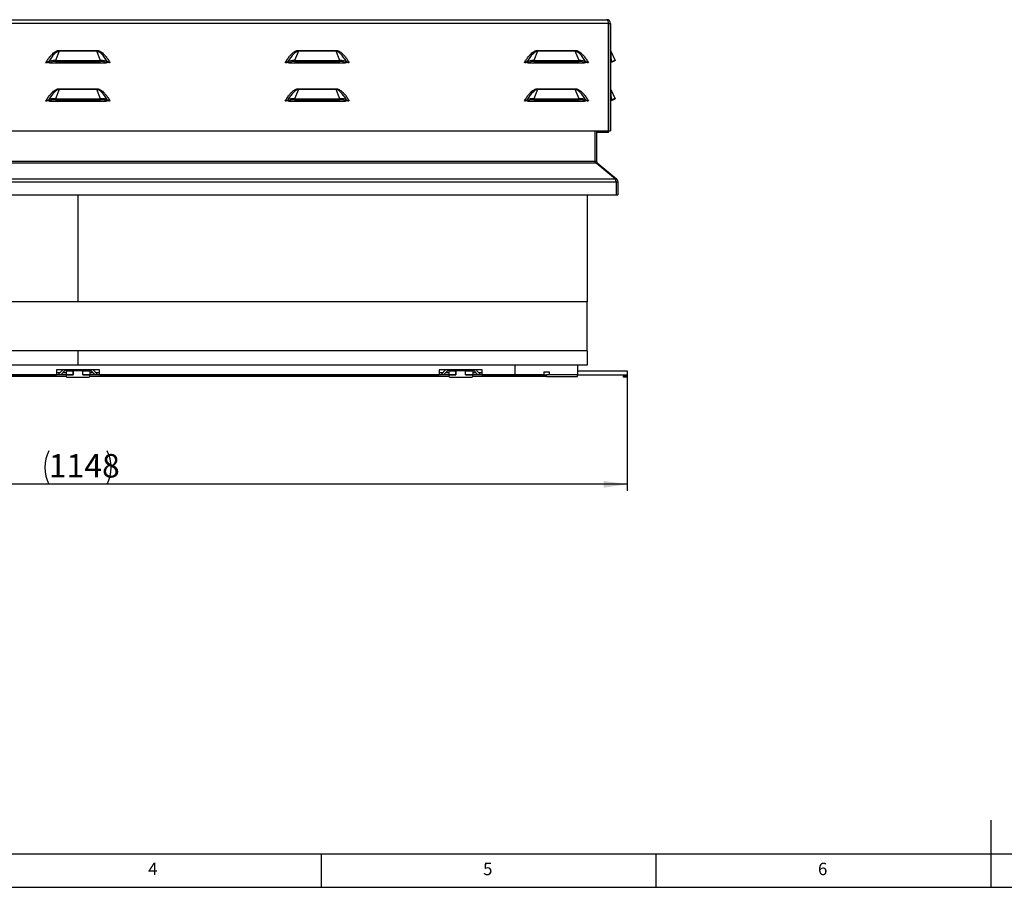
# Model space of a CAD drawing. Extents: x 5 to 589, y 5 to 415.
# Drawn here: x 152 to 299, y 5 to 135 of the extents above; entities that cross this region are included whole.
import ezdxf

# ---------------------------------------------------------------- set-up
doc = ezdxf.new("R2010")
doc.units = 0
doc.layers.get('0').update_dxf_attribs({"linetype": 'CONTINUOUS'})
doc.layers.add('FORMAT', color=7, linetype='CONTINUOUS')
doc.styles.add('SLDTEXTSTYLE0', font='ISOCP', dxfattribs={"width": 0.96})
doc.dimstyles.new('SLDDIMSTYLE4', dxfattribs={"dimtxt": 3.5, "dimasz": 3.5, "dimexe": 0, "dimexo": 0.0625, "dimgap": 0.875, "dimtad": 1, "dimdec": 0, "dimlfac": 7, "dimrnd": 1e-09, "dimzin": 12, "dimdsep": 46, "dimtxsty": 'SLDTEXTSTYLE0', "dimsah": 1, "dimcen": 0.09, "dimadec": 0, "dimazin": 0, "dimtfac": 1, "dimtdec": 0, "dimtofl": 0, "dimtmove": 0, "dimatfit": 3, "dimfxl": 1, "dimtolj": 1, "dimtzin": 12, "dimarcsym": 0})

# ---------------------------------------------------------------- blocks, each defined once
blk = doc.blocks.new('_D_7')
at = {"layer": 'FORMAT', "transparency": 16777216}
for p, q in [((78.69, 81.53), (78.69, 64.17)), ((242.69, 81.53), (242.69, 64.17)), ((242.69, 65.17), (78.69, 65.17))]:
    blk.add_line(p, q, dxfattribs=at)
for centre, start, end in [((161.33, 67.67), 153.4349, 206.5651), ((160.05, 67.67), 333.4349, 26.5651)]:
    blk.add_arc(centre, 5.59, start, end, dxfattribs=at)
for points in [[(78.69, 65.17), (82.19, 64.67), (82.19, 65.67)], [(242.69, 65.17), (239.19, 65.67), (239.19, 64.67)]]:
    blk.add_solid(points, dxfattribs=at)
at = {"layer": 'FORMAT', "transparency": 16777216, "insert": (156.33, 69.68, 3.99), "char_height": 3.5, "attachment_point": 1, "style": 'SLDTEXTSTYLE0'}
blk.add_mtext('1148', dxfattribs=at)

msp = doc.modelspace()

# ---------------------------------------------------------------- linework, layer by layer
at = {"color": 8, "linetype": 'Continuous'}
for p, q in [((239.893679, 133.954045), (81.488171, 133.954045)), ((239.905208, 133.954045), (240.190927, 133.954045)), ((157.879277, 129.817334), (157.317363, 128.421448)), ((157.879277, 129.817334), (157.879277, 129.939387)), ((157.879277, 129.939387), (163.502573, 129.939387)), ((163.502573, 129.817334), (157.879277, 129.817334)), ((163.502573, 129.817334), (163.502573, 129.939387)), ((164.064487, 128.421448), (163.502573, 129.817334)), ((193.593564, 129.817334), (193.031649, 128.421448)), ((193.593564, 129.817334), (193.593564, 129.939387)), ((193.593564, 129.939387), (199.21686, 129.939387)), ((199.21686, 129.817334), (193.593564, 129.817334)), ((199.21686, 129.817334), (199.21686, 129.939387)), ((199.778774, 128.421448), (199.21686, 129.817334)), ((229.307847, 129.817334), (228.745933, 128.421448)), ((229.307847, 129.817334), (229.307847, 129.939387)), ((229.307847, 129.939387), (234.931141, 129.939387)), ((234.931141, 129.817334), (229.307847, 129.817334)), ((234.931141, 129.817334), (234.931141, 129.939387)), ((235.49306, 128.421448), (234.931141, 129.817334)), ((157.879277, 124.103049), (157.317363, 122.707164)), ((157.879277, 124.103049), (157.879277, 124.225102)), ((157.879277, 124.225102), (163.502573, 124.225102)), ((163.502573, 124.103049), (157.879277, 124.103049)), ((163.502573, 124.103049), (163.502573, 124.225102)), ((164.064487, 122.707164), (163.502573, 124.103049)), ((193.593564, 124.103049), (193.031649, 122.707164)), ((193.593564, 124.103049), (193.593564, 124.225102)), ((193.593564, 124.225102), (199.21686, 124.225102)), ((199.21686, 124.103049), (193.593564, 124.103049)), ((199.21686, 124.103049), (199.21686, 124.225102)), ((199.778774, 122.707164), (199.21686, 124.103049)), ((229.307847, 124.103049), (228.745933, 122.707164)), ((229.307847, 124.103049), (229.307847, 124.225102)), ((229.307847, 124.225102), (234.931141, 124.225102)), ((234.931141, 124.103049), (229.307847, 124.103049)), ((234.931141, 124.103049), (234.931141, 124.225102)), ((235.49306, 122.707164), (234.931141, 124.103049)), ((83.548065, 113.382617), (237.833785, 113.382617)), ((237.833785, 113.382617), (238.119496, 113.382617)), ((83.343944, 113.163749), (238.037906, 113.163749)), ((80.364019, 110.31119), (241.017831, 110.31119)), ((80.466079, 110.748929), (240.915771, 110.748929)), ((241.017831, 110.31119), (241.30355, 110.31119)), ((158.00115, 81.81119), (157.476639, 81.81119)), ((158.905211, 81.81119), (158.405211, 81.81119)), ((162.976639, 81.81119), (162.476639, 81.81119)), ((163.905211, 81.81119), (163.3807, 81.81119)), ((215.144008, 81.81119), (214.619496, 81.81119)), ((216.048066, 81.81119), (215.548068, 81.81119)), ((220.119498, 81.81119), (219.619496, 81.81119)), ((221.04807, 81.81119), (220.523557, 81.81119)), ((242.119495, 81.31119), (242.690925, 81.31119))]:
    msp.add_line(p, q, dxfattribs=at)
at = {"color": 7, "linetype": 'Continuous'}
for p, q in [((81.762352, 134.525475), (239.619498, 134.525475)), ((239.893679, 117.954047), (239.893679, 133.954045)), ((239.905208, 133.954045), (239.905208, 119.382617)), ((240.190927, 133.954045), (240.190927, 117.954047)), ((240.218312, 129.817334), (240.877828, 128.421448)), ((156.326442, 128.272807), (156.276155, 128.225813)), ((156.276155, 128.225813), (156.48736, 128.096905)), ((156.326442, 128.272807), (156.551784, 128.132293)), ((156.551784, 128.132293), (156.48736, 128.096905)), ((156.48736, 128.096905), (164.89449, 128.096905)), ((157.317363, 128.421448), (157.317363, 128.299395)), ((157.317363, 128.421448), (164.064487, 128.421448)), ((157.317363, 128.299395), (164.064487, 128.299395)), ((164.064487, 128.421448), (164.064487, 128.299395)), ((165.055407, 128.272807), (164.830066, 128.132293)), ((164.89449, 128.096905), (164.830066, 128.132293)), ((165.105695, 128.225813), (164.89449, 128.096905)), ((165.105695, 128.225813), (165.055407, 128.272807)), ((192.040729, 128.272807), (191.990441, 128.225813)), ((191.990441, 128.225813), (192.201644, 128.096905)), ((192.040729, 128.272807), (192.26607, 128.132293)), ((192.26607, 128.132293), (192.201644, 128.096905)), ((192.201644, 128.096905), (200.608777, 128.096905)), ((193.031649, 128.421448), (193.031649, 128.299395)), ((193.031649, 128.421448), (199.778774, 128.421448)), ((193.031649, 128.299395), (199.778774, 128.299395)), ((199.778774, 128.421448), (199.778774, 128.299395)), ((200.769693, 128.272807), (200.544353, 128.132293)), ((200.608777, 128.096905), (200.544353, 128.132293)), ((200.819982, 128.225813), (200.608777, 128.096905)), ((200.819982, 128.225813), (200.769693, 128.272807)), ((227.755014, 128.272807), (227.704725, 128.225813)), ((227.704725, 128.225813), (227.91593, 128.096905)), ((227.755014, 128.272807), (227.980354, 128.132293)), ((227.980354, 128.132293), (227.91593, 128.096905)), ((227.91593, 128.096905), (236.323063, 128.096905)), ((228.745933, 128.421448), (228.745933, 128.299395)), ((228.745933, 128.421448), (235.49306, 128.421448)), ((228.745933, 128.299395), (235.49306, 128.299395)), ((233.262356, 128.096905), (233.262356, 128.299395)), ((233.548066, 128.096905), (233.548066, 128.299395)), ((235.49306, 128.421448), (235.49306, 128.299395)), ((236.483978, 128.272807), (236.258639, 128.132293)), ((236.323063, 128.096905), (236.258639, 128.132293)), ((236.534268, 128.225813), (236.323063, 128.096905)), ((236.534268, 128.225813), (236.483978, 128.272807)), ((240.333783, 128.225813), (240.190927, 128.096905)), ((240.265825, 128.132293), (240.190927, 128.096905)), ((240.371231, 128.272807), (240.265825, 128.132293)), ((240.371231, 128.272807), (240.333783, 128.225813)), ((240.877828, 128.421448), (240.619493, 128.299395)), ((240.218312, 124.103049), (240.877828, 122.707164)), ((156.326442, 122.558523), (156.276155, 122.511524)), ((156.276155, 122.511524), (156.48736, 122.382616)), ((156.326442, 122.558523), (156.551784, 122.418009)), ((156.551784, 122.418009), (156.48736, 122.382616)), ((156.48736, 122.382616), (164.89449, 122.382616)), ((157.317363, 122.707164), (157.317363, 122.585106)), ((157.317363, 122.707164), (164.064487, 122.707164)), ((157.317363, 122.585106), (164.064487, 122.585106)), ((164.064487, 122.707164), (164.064487, 122.585106)), ((165.055407, 122.558523), (164.830066, 122.418009)), ((164.89449, 122.382616), (164.830066, 122.418009)), ((165.105695, 122.511524), (164.89449, 122.382616)), ((165.105695, 122.511524), (165.055407, 122.558523)), ((192.040729, 122.558523), (191.990441, 122.511524)), ((191.990441, 122.511524), (192.201644, 122.382616)), ((192.040729, 122.558523), (192.26607, 122.418009)), ((192.26607, 122.418009), (192.201644, 122.382616)), ((192.201644, 122.382616), (200.608777, 122.382616)), ((193.031649, 122.707164), (193.031649, 122.585106)), ((193.031649, 122.707164), (199.778774, 122.707164)), ((193.031649, 122.585106), (199.778774, 122.585106)), ((199.778774, 122.707164), (199.778774, 122.585106)), ((200.769693, 122.558523), (200.544353, 122.418009)), ((200.608777, 122.382616), (200.544353, 122.418009)), ((200.819982, 122.511524), (200.608777, 122.382616)), ((200.819982, 122.511524), (200.769693, 122.558523)), ((227.755014, 122.558523), (227.704725, 122.511524)), ((227.704725, 122.511524), (227.91593, 122.382616)), ((227.755014, 122.558523), (227.980354, 122.418009)), ((227.980354, 122.418009), (227.91593, 122.382616)), ((227.91593, 122.382616), (236.323063, 122.382616)), ((228.745933, 122.707164), (228.745933, 122.585106)), ((228.745933, 122.707164), (235.49306, 122.707164)), ((228.745933, 122.585106), (235.49306, 122.585106)), ((235.49306, 122.707164), (235.49306, 122.585106)), ((236.483978, 122.558523), (236.258639, 122.418009)), ((236.323063, 122.382616), (236.258639, 122.418009)), ((236.534268, 122.511524), (236.323063, 122.382616)), ((236.534268, 122.511524), (236.483978, 122.558523)), ((240.333783, 122.511524), (240.190927, 122.382616)), ((240.265825, 122.418009), (240.190927, 122.382616)), ((240.371231, 122.558523), (240.265825, 122.418009)), ((240.371231, 122.558523), (240.333783, 122.511524)), ((240.877828, 122.707164), (240.619493, 122.585106)), ((239.905208, 120.989762), (239.893679, 120.989762)), ((239.905208, 119.382617), (239.893679, 119.382617)), ((239.905208, 119.382617), (239.905208, 117.954047)), ((81.488171, 117.954047), (239.893679, 117.954047)), ((237.833785, 117.954047), (237.833785, 113.382617)), ((238.119496, 117.954047), (238.119496, 113.382617)), ((239.893679, 117.668332), (238.119496, 117.668332)), ((239.905208, 117.954047), (239.893679, 117.954047)), ((239.893679, 117.668332), (239.893679, 117.954047)), ((239.905208, 117.954047), (240.190927, 117.954047)), ((238.037906, 113.163749), (240.915771, 110.748929)), ((238.145679, 113.073316), (238.221556, 113.163749)), ((238.221556, 113.163749), (241.09943, 110.748929)), ((240.977564, 110.603698), (241.09943, 110.748929)), ((241.017831, 110.31119), (241.017831, 108.382618)), ((241.30355, 110.31119), (241.30355, 108.382618)), ((80.364019, 108.382618), (241.017831, 108.382618)), ((160.690211, 108.382618), (160.690211, 92.382618)), ((160.691639, 108.382618), (160.691639, 92.382618)), ((236.690926, 108.382618), (236.690926, 92.382618)), ((241.017831, 108.382618), (241.30355, 108.382618)), ((236.705214, 92.382618), (84.676636, 92.382618)), ((236.705214, 85.096904), (236.705214, 92.382618)), ((236.705214, 85.096904), (84.676636, 85.096904)), ((160.690211, 85.096904), (160.690211, 82.954047)), ((160.691639, 85.096904), (160.691639, 82.954047)), ((236.690926, 85.096904), (236.690926, 82.954047)), ((160.690211, 82.954047), (84.690924, 82.954047)), ((160.690211, 82.954047), (160.691639, 82.954047)), ((236.690926, 82.954047), (160.691639, 82.954047)), ((225.976637, 81.525475), (225.976637, 82.954047)), ((235.262356, 82.954047), (235.262356, 81.525475)), ((158.92435, 81.239761), (105.314642, 81.239761)), ((158.905211, 81.525475), (105.333784, 81.525475)), ((106.762354, 81.525475), (157.476639, 81.525475)), ((163.905211, 82.239761), (157.476639, 82.239761)), ((157.476639, 82.239761), (157.476639, 81.525475)), ((157.799119, 81.609159), (158.429721, 82.239761)), ((158.119496, 81.525475), (158.750098, 82.156077)), ((158.905211, 82.096904), (158.905211, 81.525475)), ((158.905211, 82.096904), (159.969496, 82.096904)), ((158.905211, 81.525475), (159.969496, 81.525475)), ((158.905211, 81.525475), (158.905211, 81.31119)), ((159.976639, 81.525475), (158.905211, 81.525475)), ((159.048068, 81.168333), (162.333782, 81.168333)), ((159.969496, 81.525475), (159.969496, 82.096904)), ((159.976639, 82.096904), (159.969496, 82.096904)), ((159.976639, 82.096904), (159.976639, 81.525475)), ((161.405211, 82.096904), (159.976639, 82.096904)), ((161.412353, 82.096904), (161.405211, 82.096904)), ((161.405211, 81.525475), (161.405211, 82.096904)), ((162.476639, 81.525475), (161.405211, 81.525475)), ((161.412353, 81.525475), (161.412353, 82.096904)), ((161.412353, 82.096904), (162.476639, 82.096904)), ((161.412353, 81.525475), (162.476639, 81.525475)), ((216.067208, 81.239761), (162.4575, 81.239761)), ((162.476639, 82.096904), (162.476639, 81.525475)), ((216.048066, 81.525475), (162.476639, 81.525475)), ((162.476639, 81.31119), (162.476639, 81.525475)), ((162.631752, 82.156077), (163.262353, 81.525475)), ((162.952129, 82.239761), (163.582731, 81.609159)), ((163.905211, 81.525475), (163.905211, 82.239761)), ((163.905211, 81.525475), (214.619496, 81.525475)), ((221.04807, 82.239761), (214.619496, 82.239761)), ((214.619496, 82.239761), (214.619496, 81.525475)), ((214.941974, 81.609159), (215.572579, 82.239761)), ((215.262353, 81.525475), (215.892954, 82.156077)), ((216.048066, 82.096904), (216.048066, 81.525475)), ((216.048066, 82.096904), (217.112354, 82.096904)), ((216.048066, 81.525475), (217.112354, 81.525475)), ((216.048066, 81.525475), (216.048066, 81.31119)), ((217.119498, 81.525475), (216.048066, 81.525475)), ((216.190926, 81.168333), (219.47664, 81.168333)), ((217.112354, 81.525475), (217.112354, 82.096904)), ((217.119498, 82.096904), (217.112354, 82.096904)), ((217.119498, 82.096904), (217.119498, 81.525475)), ((218.548068, 82.096904), (217.119498, 82.096904)), ((218.555212, 82.096904), (218.548068, 82.096904)), ((218.548068, 81.525475), (218.548068, 82.096904)), ((219.619496, 81.525475), (218.548068, 81.525475)), ((218.555212, 81.525475), (218.555212, 82.096904)), ((218.555212, 82.096904), (219.619496, 82.096904)), ((218.555212, 81.525475), (219.619496, 81.525475)), ((225.976637, 81.239761), (219.600358, 81.239761)), ((219.619496, 82.096904), (219.619496, 81.525475)), ((225.976637, 81.525475), (219.619496, 81.525475)), ((219.619496, 81.31119), (219.619496, 81.525475)), ((219.774608, 82.156077), (220.405212, 81.525475)), ((220.094987, 82.239761), (220.725587, 81.609159)), ((221.04807, 81.525475), (221.04807, 82.239761)), ((221.04807, 81.525475), (225.976637, 81.525475)), ((225.976637, 81.239761), (225.976637, 81.525475)), ((225.976637, 81.525475), (230.619494, 81.525475)), ((230.215434, 81.525475), (225.976637, 81.525475)), ((230.619494, 81.239761), (225.976637, 81.239761)), ((230.215434, 81.954047), (230.215434, 81.525475)), ((230.215434, 81.954047), (231.023559, 81.954047)), ((230.619494, 81.525475), (230.619494, 81.239761)), ((235.262356, 81.525475), (230.619494, 81.525475)), ((230.619494, 81.239761), (235.262356, 81.239761)), ((231.023559, 81.954047), (231.023559, 81.525475)), ((235.262356, 81.525475), (231.023559, 81.525475)), ((235.262356, 82.096904), (242.690925, 82.096904)), ((235.262356, 81.525475), (242.690925, 81.525475)), ((235.262356, 81.239761), (235.262356, 81.525475)), ((242.119495, 81.525475), (242.690925, 81.525475)), ((242.119495, 81.525475), (242.119495, 81.31119)), ((242.119495, 81.168333), (242.119495, 81.31119)), ((242.690925, 81.168333), (242.119495, 81.168333)), ((242.690925, 82.096904), (242.690925, 81.525475)), ((242.690925, 81.525475), (242.690925, 81.31119)), ((242.690925, 81.31119), (242.690925, 81.168333)), ((297, 5), (297, 15)), ((10, 10), (409, 10)), ((197, 10), (197, 5)), ((247, 5), (247, 10)), ((5, 5), (589, 5))]:
    msp.add_line(p, q, dxfattribs=at)
at = {"color": 7, "linetype": 'Continuous', "flags": 128}
for points in [[(240.619493, 128.299395), (240.604166, 128.292153), (240.558799, 128.270717), (240.485179, 128.235929), (240.386218, 128.189173), (240.265825, 128.132293)], [(240.619493, 122.585106), (240.604166, 122.577864), (240.558799, 122.556428), (240.485179, 122.521644), (240.386218, 122.474889), (240.265825, 122.418009)]]:
    msp.add_lwpolyline(points, dxfattribs=at)
at = {"color": 7, "linetype": 'Continuous'}
for centre, radius, start, end in [((239.619496, 133.954047), 0.571429, 0, 90), ((239.619496, 133.954047), 0.285714, 0, 18.69455564), ((240.476639, 129.939388), 0.285714, 180, 205.28955256), ((240.476639, 124.225102), 0.285714, 180, 205.28955256), ((238.405211, 113.382618), 0.285714, 180, 230), ((240.732119, 110.31119), 0.571429, 0, 50), ((157.597089, 81.81119), 0.285714, 270, 315), ((158.952129, 81.954047), 0.285714, 90, 135), ((159.048068, 81.31119), 0.142857, 180, 270), ((162.333782, 81.31119), 0.142857, 270, 0), ((162.429721, 81.954047), 0.285714, 45, 90), ((163.784761, 81.81119), 0.285714, 225, 270), ((214.739946, 81.81119), 0.285714, 270, 315), ((216.094986, 81.954047), 0.285714, 90, 135), ((216.190925, 81.31119), 0.142857, 180, 270), ((219.476639, 81.31119), 0.142857, 270, 0), ((219.572578, 81.954047), 0.285714, 45, 90), ((220.927618, 81.81119), 0.285714, 225, 270)]:
    msp.add_arc(centre, radius, start, end, dxfattribs=at)
for centre, major_axis, ratio, start_param, end_param in [((239.619496, 133.954047), (0, 0.571429), 0.4798223305, 4.7123889804, 6.2831853072), ((157.317363, 127.933228), (1.179827, -0.10636), 0.410752272, 1.6078082054, 2.6038225313), ((157.317363, 127.933228), (0.912152, 0), 0.4014301134, 1.5707963268, 2.5668106528), ((164.064487, 127.933228), (1.179827, 0.10636), 0.410752272, 0.5377701222, 1.5337844482), ((164.064487, 127.933228), (0.912152, 0), 0.4014301134, 0.5747820008, 1.5707963268), ((193.031649, 127.933228), (1.179827, -0.10636), 0.410752272, 1.6078082054, 2.6038225313), ((193.031649, 127.933228), (0.912152, 0), 0.4014301134, 1.5707963268, 2.5668106528), ((199.778773, 127.933228), (1.179827, 0.10636), 0.410752272, 0.5377701222, 1.5337844482), ((199.778773, 127.933228), (0.912152, 0), 0.4014301134, 0.5747820008, 1.5707963268), ((228.745934, 127.933228), (1.179827, -0.10636), 0.410752272, 1.6078082054, 2.6038225313), ((228.745934, 127.933228), (0.912152, 0), 0.4014301134, 1.5707963268, 2.5668106528), ((235.493058, 127.933228), (1.179827, 0.10636), 0.410752272, 0.5377701222, 1.5337844482), ((235.493058, 127.933228), (0.912152, 0), 0.4014301134, 0.5747820008, 1.5707963268), ((239.844502, 127.933228), (1.033326, 0.488221), 0.0855050358, 0, 0.996014326), ((157.317363, 122.218942), (1.179827, -0.10636), 0.410752272, 1.6078082054, 2.6038225313), ((157.317363, 122.218942), (0.912152, 0), 0.4014301134, 1.5707963268, 2.5668106528), ((164.064487, 122.218942), (1.179827, 0.10636), 0.410752272, 0.5377701222, 1.5337844482), ((164.064487, 122.218942), (0.912152, 0), 0.4014301134, 0.5747820008, 1.5707963268), ((193.031649, 122.218942), (1.179827, -0.10636), 0.410752272, 1.6078082054, 2.6038225313), ((193.031649, 122.218942), (0.912152, 0), 0.4014301134, 1.5707963268, 2.5668106528), ((199.778773, 122.218942), (1.179827, 0.10636), 0.410752272, 0.5377701222, 1.5337844482), ((199.778773, 122.218942), (0.912152, 0), 0.4014301134, 0.5747820008, 1.5707963268), ((228.745934, 122.218942), (1.179827, -0.10636), 0.410752272, 1.6078082054, 2.6038225313), ((228.745934, 122.218942), (0.912152, 0), 0.4014301134, 1.5707963268, 2.5668106528), ((235.493058, 122.218942), (1.179827, 0.10636), 0.410752272, 0.5377701222, 1.5337844482), ((235.493058, 122.218942), (0.912152, 0), 0.4014301134, 0.5747820008, 1.5707963268), ((239.844502, 122.218942), (1.033326, 0.488221), 0.0855050358, 0, 0.996014326), ((238.405211, 113.382618), (0.571429, 0), 0.5, 3.1415926536, 4.0142572796), ((240.732119, 110.31119), (0, 0.571429), 0.5, 4.7123889804, 5.5850536064)]:
    msp.add_ellipse(centre, major_axis=major_axis, ratio=ratio, start_param=start_param, end_param=end_param, dxfattribs=at)
at = {"color": 8, "linetype": 'Continuous'}
for centre, major_axis, ratio, start_param, end_param in [((156.778779, 126.595299), (1.286095, 3.194866), 0.3318390054, 0.1602109267, 1.1562252526), ((164.603071, 126.595299), (-1.286095, 3.194866), 0.3318390054, 5.1269600545, 6.1229743805), ((192.493065, 126.595299), (1.286095, 3.194866), 0.3318390054, 0.1602109267, 1.1562252526), ((200.317356, 126.595299), (-1.286095, 3.194866), 0.3318390054, 5.1269600545, 6.1229743805), ((228.207351, 126.595299), (1.286095, 3.194866), 0.3318390054, 0.1602109267, 1.1562252526), ((236.031642, 126.595299), (-1.286095, 3.194866), 0.3318390054, 5.1269600545, 6.1229743805), ((240.476639, 126.595299), (-0.259408, 3.223244), 0.0106803466, 5.2588962962, 6.2549106222), ((240.476639, 126.595299), (-0.520728, 3.104999), 0.0169004359, 5.2273949424, 5.2482600687), ((156.778779, 120.881013), (1.286095, 3.194866), 0.3318390054, 0.1602109267, 1.1562252526), ((164.603071, 120.881013), (-1.286095, 3.194866), 0.3318390054, 5.1269600545, 6.1229743805), ((192.493065, 120.881013), (1.286095, 3.194866), 0.3318390054, 0.1602109267, 1.1562252526), ((200.317356, 120.881013), (-1.286095, 3.194866), 0.3318390054, 5.1269600545, 6.1229743805), ((228.207351, 120.881013), (1.286095, 3.194866), 0.3318390054, 0.1602109267, 1.1562252526), ((236.031642, 120.881013), (-1.286095, 3.194866), 0.3318390054, 5.1269600545, 6.1229743805), ((240.476639, 120.881013), (-0.259408, 3.223244), 0.0106803466, 5.2588962962, 6.2549106222), ((240.476639, 120.881013), (-0.520728, 3.104999), 0.0169004359, 5.2273949424, 5.2482600687)]:
    msp.add_ellipse(centre, major_axis=major_axis, ratio=ratio, start_param=start_param, end_param=end_param, dxfattribs=at)
for points, knots in [([(155.914568, 128.096905), (156.017896, 128.272976), (156.216688, 128.611718), (156.552667, 129.062608), (156.870094, 129.408513), (157.158894, 129.654252), (157.407527, 129.812348), (157.645981, 129.917311), (157.805163, 129.932374), (157.879277, 129.939387)], [0, 0, 0, 0, 0.2194998769, 0.4222947596, 0.6036423806, 0.7235403762, 0.8289202616, 0.9203464909, 1, 1, 1, 1]), ([(163.502573, 129.939387), (163.576687, 129.932374), (163.735869, 129.917311), (163.974323, 129.812348), (164.222956, 129.654252), (164.511772, 129.408498), (164.829211, 129.062573), (165.165186, 128.611681), (165.363965, 128.272957), (165.467281, 128.096905)], [0, 0, 0, 0, 0.0796535124, 0.1710797454, 0.2764596351, 0.3963576356, 0.5777288795, 0.7805239675, 1, 1, 1, 1]), ([(191.628854, 128.096905), (191.732182, 128.272976), (191.930973, 128.611718), (192.266951, 129.062608), (192.584381, 129.408512), (192.87318, 129.654252), (193.121813, 129.812348), (193.360267, 129.917312), (193.519449, 129.932374), (193.593564, 129.939387)], [0, 0, 0, 0, 0.2194997479, 0.4222944435, 0.6036423247, 0.7235402771, 0.8289202053, 0.9203460474, 1, 1, 1, 1]), ([(199.21686, 129.939387), (199.290973, 129.932374), (199.450155, 129.917311), (199.688608, 129.812347), (199.937243, 129.654253), (200.22606, 129.408499), (200.543496, 129.062572), (200.879473, 128.611681), (201.078253, 128.272957), (201.181569, 128.096905)], [0, 0, 0, 0, 0.0796532191, 0.1710790865, 0.2764596904, 0.3963576759, 0.5777283761, 0.7805238952, 1, 1, 1, 1]), ([(227.343138, 128.096905), (227.446466, 128.272976), (227.645258, 128.611719), (227.98124, 129.062606), (228.298664, 129.408513), (228.587464, 129.654253), (228.836099, 129.812347), (229.074552, 129.917311), (229.233734, 129.932374), (229.307847, 129.939387)], [0, 0, 0, 0, 0.2195002117, 0.4222954236, 0.6036423164, 0.7235403043, 0.8289209102, 0.9203467793, 1, 1, 1, 1]), ([(234.931141, 129.939387), (235.005255, 129.932374), (235.164437, 129.917311), (235.402893, 129.812349), (235.651529, 129.654252), (235.940345, 129.408499), (236.257782, 129.062573), (236.593754, 128.611679), (236.792537, 128.272957), (236.895855, 128.096905)], [0, 0, 0, 0, 0.0796531154, 0.1710802807, 0.2764607474, 0.3963585769, 0.577729041, 0.7805233833, 1, 1, 1, 1]), ([(155.914568, 122.382616), (156.017896, 122.558689), (156.216687, 122.897433), (156.552665, 123.348323), (156.870095, 123.694225), (157.158895, 123.939962), (157.407526, 124.098064), (157.645981, 124.203027), (157.805163, 124.218089), (157.879277, 124.225102)], [0, 0, 0, 0, 0.2195009597, 0.4222956401, 0.6036419642, 0.7235398402, 0.8289204323, 0.9203465704, 1, 1, 1, 1]), ([(163.502573, 124.225102), (163.576687, 124.218089), (163.735869, 124.203027), (163.974324, 124.098064), (164.222955, 123.939962), (164.511773, 123.69421), (164.82921, 123.348285), (165.165188, 122.897395), (165.363966, 122.55867), (165.467281, 122.382616)], [0, 0, 0, 0, 0.0796534415, 0.1710795932, 0.2764602009, 0.3963580948, 0.5777291772, 0.7805228609, 1, 1, 1, 1]), ([(191.628854, 122.382616), (191.732182, 122.558689), (191.930972, 122.897433), (192.26695, 123.348324), (192.584381, 123.694224), (192.873181, 123.939962), (193.121812, 124.098064), (193.360267, 124.203027), (193.519449, 124.218089), (193.593564, 124.225102)], [0, 0, 0, 0, 0.2195008307, 0.4222953239, 0.6036419083, 0.7235397411, 0.828920376, 0.9203461269, 1, 1, 1, 1]), ([(199.21686, 124.225102), (199.290973, 124.218089), (199.450155, 124.203027), (199.688609, 124.098064), (199.937242, 123.939963), (200.22606, 123.694211), (200.543495, 123.348283), (200.879476, 122.897396), (201.078254, 122.55867), (201.181569, 122.382616)], [0, 0, 0, 0, 0.0796531482, 0.1710789343, 0.2764602562, 0.3963581351, 0.5777286739, 0.7805227886, 1, 1, 1, 1]), ([(227.343138, 122.382616), (227.446466, 122.558689), (227.645258, 122.897433), (227.981238, 123.348321), (228.298665, 123.694225), (228.587465, 123.939963), (228.836098, 124.098063), (229.074552, 124.203027), (229.233734, 124.218089), (229.307847, 124.225102)], [0, 0, 0, 0, 0.2195012945, 0.4222963041, 0.6036419001, 0.7235397683, 0.8289210809, 0.9203468588, 1, 1, 1, 1]), ([(234.931141, 124.225102), (235.005255, 124.218089), (235.164437, 124.203026), (235.402894, 124.098065), (235.651528, 123.939963), (235.940346, 123.694211), (236.257781, 123.348285), (236.593756, 122.897393), (236.792537, 122.55867), (236.895855, 122.382616)], [0, 0, 0, 0, 0.0796530446, 0.1710801285, 0.2764613132, 0.396359036, 0.5777293387, 0.7805222767, 1, 1, 1, 1])]:
    msp.add_open_spline(points, degree=3, knots=knots, dxfattribs=at)
at = {"color": 7, "linetype": 'Continuous'}
for points, knots in [([(156.276155, 128.225813), (156.253186, 128.217359), (156.205636, 128.199856), (156.084349, 128.155963), (155.982924, 128.120683), (155.914568, 128.096905)], [0, 0, 0, 0, 0.2335060299, 0.4834144432, 1, 1, 1, 1]), ([(155.914568, 128.096905), (155.959683, 128.112738), (156.071859, 128.152107), (156.226567, 128.170466), (156.373298, 128.14121), (156.445742, 128.113071), (156.48736, 128.096905)], [0, 0, 0, 0, 0.2433947442, 0.6051872737, 0.7731882719, 1, 1, 1, 1]), ([(164.89449, 128.096905), (164.939213, 128.114314), (165.044176, 128.15517), (165.201557, 128.170068), (165.347648, 128.138294), (165.42715, 128.110789), (165.467281, 128.096905)], [0, 0, 0, 0, 0.2437780093, 0.5721420459, 0.7840266519, 1, 1, 1, 1]), ([(165.467281, 128.096905), (165.399056, 128.120637), (165.297932, 128.155812), (165.176586, 128.199715), (165.128903, 128.217269), (165.105695, 128.225813)], [0, 0, 0, 0, 0.5156135055, 0.7642369526, 1, 1, 1, 1]), ([(191.990441, 128.225813), (191.967473, 128.217359), (191.919922, 128.199856), (191.798634, 128.155963), (191.69721, 128.120683), (191.628854, 128.096905)], [0, 0, 0, 0, 0.23350615802, 0.48341636927, 1, 1, 1, 1]), ([(191.628854, 128.096905), (191.673969, 128.112738), (191.786144, 128.152107), (191.940853, 128.170466), (192.087583, 128.14121), (192.160027, 128.113071), (192.201644, 128.096905)], [0, 0, 0, 0, 0.243394292, 0.6051887761, 0.7731891692, 1, 1, 1, 1]), ([(200.608777, 128.096905), (200.6535, 128.114314), (200.758463, 128.15517), (200.915844, 128.170068), (201.061935, 128.138294), (201.141438, 128.110789), (201.181569, 128.096905)], [0, 0, 0, 0, 0.243777594, 0.5721401723, 0.7840253029, 1, 1, 1, 1]), ([(201.181569, 128.096905), (201.113342, 128.120637), (201.012218, 128.155811), (200.890873, 128.199715), (200.84319, 128.217269), (200.819982, 128.225813)], [0, 0, 0, 0, 0.5156205366, 0.7642379859, 1, 1, 1, 1]), ([(227.704725, 128.225813), (227.681756, 128.217359), (227.634206, 128.199856), (227.512921, 128.155961), (227.411495, 128.120682), (227.343138, 128.096905)], [0, 0, 0, 0, 0.2335059657, 0.4834073393, 1, 1, 1, 1]), ([(227.343138, 128.096905), (227.388253, 128.112738), (227.500429, 128.152106), (227.655138, 128.170466), (227.801868, 128.14121), (227.874313, 128.113071), (227.91593, 128.096905)], [0, 0, 0, 0, 0.24339690704, 0.60518656868, 0.77318993854, 1, 1, 1, 1]), ([(236.323063, 128.096905), (236.367784, 128.114314), (236.472747, 128.155171), (236.630127, 128.170068), (236.776219, 128.138293), (236.855722, 128.110789), (236.895855, 128.096905)], [0, 0, 0, 0, 0.243770732, 0.5721404532, 0.7840184678, 1, 1, 1, 1]), ([(236.895855, 128.096905), (236.82763, 128.120638), (236.726507, 128.155814), (236.605155, 128.199714), (236.557474, 128.217269), (236.534268, 128.225813)], [0, 0, 0, 0, 0.51561088433, 0.76424551458, 1, 1, 1, 1]), ([(240.333783, 128.225813), (240.312062, 128.217359), (240.267095, 128.199856), (240.207869, 128.155962), (240.197748, 128.120682), (240.190927, 128.096905)], [0, 0, 0, 0, 0.2335010771, 0.4834040446, 1, 1, 1, 1]), ([(156.276155, 122.511524), (156.253186, 122.50307), (156.205636, 122.485567), (156.084349, 122.441674), (155.982924, 122.406394), (155.914568, 122.382616)], [0, 0, 0, 0, 0.2335060299, 0.4834144432, 1, 1, 1, 1]), ([(155.914568, 122.382616), (155.959683, 122.398449), (156.071859, 122.437817), (156.226567, 122.456182), (156.373298, 122.426926), (156.445742, 122.398784), (156.48736, 122.382616)], [0, 0, 0, 0, 0.2433940039, 0.6051860857, 0.773186573, 1, 1, 1, 1]), ([(164.89449, 122.382616), (164.939213, 122.400025), (165.044176, 122.440882), (165.201556, 122.455776), (165.34765, 122.424012), (165.427151, 122.396503), (165.467281, 122.382616)], [0, 0, 0, 0, 0.243777805, 0.5721415664, 0.7840246102, 1, 1, 1, 1]), ([(165.467281, 122.382616), (165.399056, 122.40635), (165.297933, 122.441528), (165.176587, 122.485431), (165.128903, 122.502982), (165.105695, 122.511524)], [0, 0, 0, 0, 0.51561651947, 0.76423982052, 1, 1, 1, 1]), ([(191.990441, 122.511524), (191.967473, 122.50307), (191.919922, 122.485567), (191.798634, 122.441675), (191.69721, 122.406394), (191.628854, 122.382616)], [0, 0, 0, 0, 0.23350615802, 0.48341636927, 1, 1, 1, 1]), ([(191.628854, 122.382616), (191.673969, 122.398449), (191.786144, 122.437817), (191.940852, 122.456182), (192.087584, 122.426926), (192.160027, 122.398784), (192.201644, 122.382616)], [0, 0, 0, 0, 0.2433935517, 0.6051875881, 0.7731874703, 1, 1, 1, 1]), ([(200.608777, 122.382616), (200.6535, 122.400025), (200.758463, 122.440882), (200.915843, 122.455776), (201.061936, 122.424012), (201.141438, 122.396503), (201.181569, 122.382616)], [0, 0, 0, 0, 0.2437773897, 0.5721396928, 0.7840232612, 1, 1, 1, 1]), ([(201.181569, 122.382616), (201.113342, 122.40635), (201.012218, 122.441526), (200.890873, 122.485432), (200.84319, 122.502982), (200.819982, 122.511524)], [0, 0, 0, 0, 0.5156235505, 0.7642408537, 1, 1, 1, 1]), ([(227.704725, 122.511524), (227.681756, 122.50307), (227.634206, 122.485568), (227.512921, 122.441673), (227.411495, 122.406394), (227.343138, 122.382616)], [0, 0, 0, 0, 0.2335059657, 0.4834073393, 1, 1, 1, 1]), ([(227.343138, 122.382616), (227.388253, 122.398449), (227.500429, 122.437817), (227.655137, 122.456182), (227.801869, 122.426926), (227.874313, 122.398784), (227.91593, 122.382616)], [0, 0, 0, 0, 0.2433961667, 0.6051853808, 0.7731882396, 1, 1, 1, 1]), ([(236.323063, 122.382616), (236.367784, 122.400025), (236.472747, 122.440883), (236.630126, 122.455777), (236.77622, 122.424011), (236.855722, 122.396503), (236.895855, 122.382616)], [0, 0, 0, 0, 0.2437705277, 0.5721399737, 0.7840164261, 1, 1, 1, 1]), ([(236.895855, 122.382616), (236.82763, 122.406351), (236.726507, 122.441529), (236.605156, 122.48543), (236.557474, 122.502982), (236.534268, 122.511524)], [0, 0, 0, 0, 0.5156138984, 0.7642483825, 1, 1, 1, 1]), ([(240.333783, 122.511524), (240.312062, 122.50307), (240.267095, 122.485567), (240.207869, 122.441673), (240.197748, 122.406394), (240.190927, 122.382616)], [0, 0, 0, 0, 0.2335010771, 0.4834040446, 1, 1, 1, 1])]:
    msp.add_open_spline(points, degree=3, knots=knots, dxfattribs=at)

# ---------------------------------------------------------------- texts
at = {"color": 7, "linetype": 'Continuous', "char_height": 1.852083, "attachment_point": 1, "style": 'SLDTEXTSTYLE0'}
for s, insert in [('4', (171.166675, 8.668016)), ('5', (221.166675, 8.668016)), ('6', (271.166675, 8.668016))]:
    msp.add_mtext(s, dxfattribs=dict(at, insert=insert))

# ---------------------------------------------------------------- dimensions: what is measured, and where the dimension line sits
at = {"layer": 'FORMAT'}
dim = msp.add_linear_dim(base=(78.690925, 65.168333), p1=(242.690925, 81.525475), p2=(78.690925, 81.525475), text='(<>)', dimstyle='SLDDIMSTYLE4', dxfattribs=at)
dim.commit()
dim.dimension.update_dxf_attribs({"geometry": '_D_7', "text_midpoint": (160.690925, 65.168333), "dimtype": 160})

doc.saveas('drawing.dxf')
